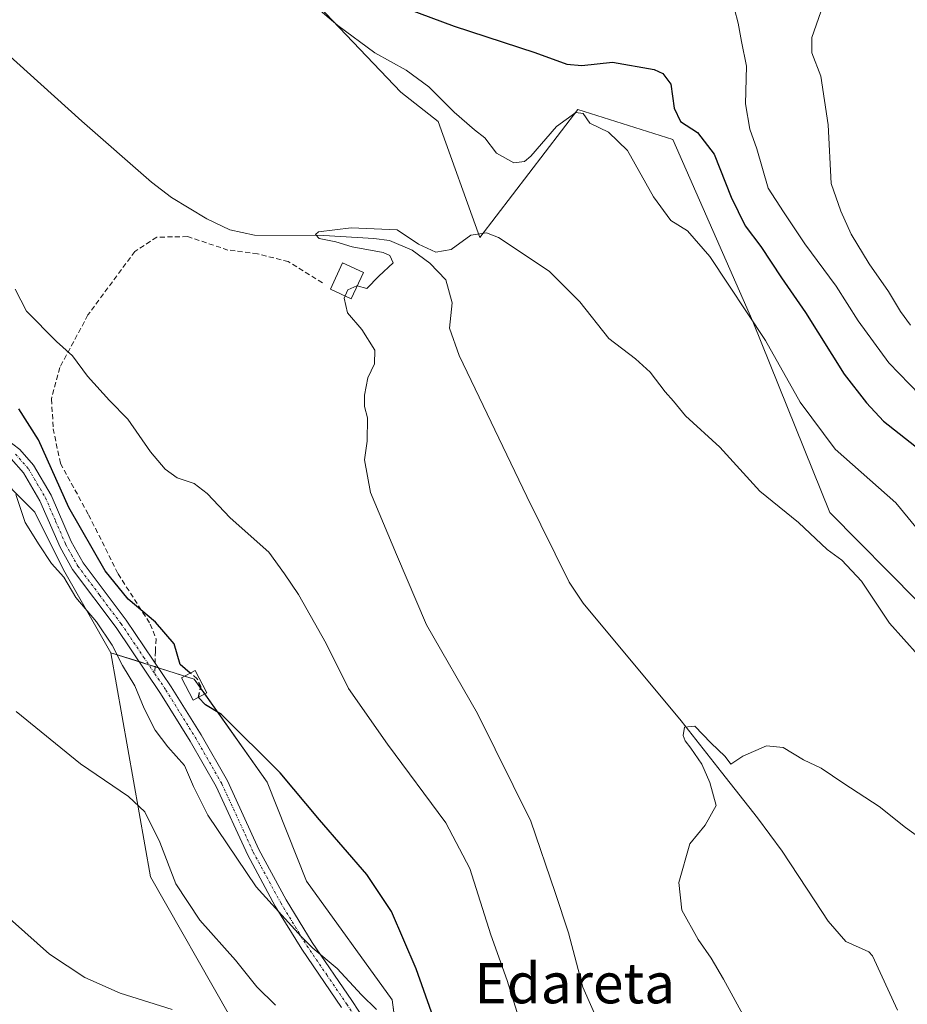
# Model space of a CAD drawing. Units: metres. Extents: x 573470 to 576928, y 4714941 to 4717291.
# Drawn here: x 576410 to 576586, y 4716192 to 4716388 of the extents above; entities that cross this region are included whole.
import ezdxf
from ezdxf.enums import TextEntityAlignment as Align

# ---------------------------------------------------------------- set-up
doc = ezdxf.new("R2010")
doc.units = ezdxf.units.M
doc.header["$MEASUREMENT"] = 0
doc.linetypes.add('TRAZO_Y_PUNTO', pattern=[1, 0.5, -0.25, 0, -0.25])
doc.linetypes.add('TRAZOSX2', pattern=[1.5, 1, -0.5])
for name, color, linetype, lineweight in [('Corriente natural lineal', 142, 'Continuous', 13), ('Cultivos herbáceos CxS', 92, 'Continuous', 0), ('Cultivos leñosos', 92, 'Continuous', 0), ('Cultivos leñosos CxS', 92, 'Continuous', 0), ('Curva de nivel maestra', 36, 'Continuous', 30), ('Curva de nivel maestra oculto', 36, 'TRAZOSX2', 30), ('Curva de nivel normal', 36, 'Continuous', 0), ('Edificación ligera', 1, 'Continuous', 0), ('Edificación ligera Cxs', 1, 'Continuous', 0), ('Matorral', 135, 'Continuous', 0), ('Matorral CxS', 135, 'Continuous', 0), ('Pista no pavimentada', 254, 'Continuous', 13), ('Pista no pavimentada Cxs', 254, 'Continuous', 0), ('Pista pavimentada eje', 135, 'TRAZO_Y_PUNTO', 0), ('Senda', 19, 'TRAZOSX2', 0), ('Texto cartográfico', 19, 'Continuous', 0)]:
    doc.layers.add(name, color=color, linetype=linetype, lineweight=lineweight)
doc.styles.add('Arial', font='txt', dxfattribs={"height": 0.2})

# ---------------------------------------------------------------- blocks, each defined once
blk = doc.blocks.new('*U189')
at = {"layer": 'Curva de nivel normal', "color": 36, "linetype": 'Continuous', "lineweight": 0}
for points in [[(576591.6, 4716282.23, 545), (576583.62, 4716291.93, 545), (576571.6, 4716302.57, 545), (576564.62, 4716311.92, 545), (576557.76, 4716324.14, 545), (576546.74, 4716340.78, 545), (576542.3, 4716345.88, 545), (576538.94, 4716347.94, 545), (576535.54, 4716352.64, 545), (576530.36, 4716361.83, 545), (576526.61, 4716365.5, 545), (576522.88, 4716367.28, 545), (576521.55, 4716369.2, 545), (576520.12, 4716369.36, 545), (576516.29, 4716366.57, 545), (576511.18, 4716360.69, 545), (576509.91, 4716359.65, 545), (576507.77, 4716359.36, 545), (576504.33, 4716361.28, 545), (576502.04, 4716364.33, 545), (576499.98, 4716365.93, 545), (576495.92, 4716369.45, 545), (576490.89, 4716374.49, 545), (576486.38, 4716377.75, 545), (576480.22, 4716381.2, 545), (576472.84, 4716386.63, 545), (576468.08, 4716390.69, 545)], [(576408.74, 4716334.29, 545), (576411.03, 4716329.97, 545), (576416.98, 4716323.92, 545), (576420.17, 4716321.07, 545), (576423.14, 4716317.06, 545), (576427.52, 4716312.22, 545), (576431.12, 4716308.52, 545), (576435.63, 4716302.06, 545), (576438.54, 4716298.62, 545), (576440.96, 4716296.9, 545), (576444.29, 4716295.74, 545), (576446.92, 4716293.78, 545), (576451.49, 4716288.91, 545), (576459.11, 4716282.14, 545), (576462.26, 4716277.84, 545), (576465.04, 4716273.73, 545), (576470.53, 4716264.02, 545), (576474.96, 4716255.04, 545), (576482.71, 4716244, 545), (576494.28, 4716228.4, 545), (576499.06, 4716219.36, 545), (576503.24, 4716206.2, 545), (576506.48, 4716197.11, 545), (576510.02, 4716185.65, 545)]]:
    blk.add_polyline3d(points, dxfattribs=at)
blk = doc.blocks.new('*U204')
at = {"layer": 'Curva de nivel normal', "color": 36, "linetype": 'Continuous', "lineweight": 0}
blk.add_polyline3d([(576588.44, 4716225.4, 535), (576585.56, 4716227.5, 535), (576580.31, 4716231.63, 535), (576573.32, 4716236.19, 535), (576568.8, 4716239.26, 535), (576565.3, 4716240.94, 535), (576561.27, 4716243.33, 535), (576557.99, 4716243.66, 535), (576553.29, 4716241.62, 535), (576550.9, 4716240.04, 535), (576549.78, 4716241.58, 535), (576546.91, 4716244.26, 535), (576543.72, 4716247.56, 535), (576541.71, 4716247.4, 535), (576541.39, 4716245.75, 535), (576541.81, 4716244.65, 535), (576542.96, 4716243.25, 535), (576545.11, 4716240.07, 535), (576546.7, 4716236.44, 535), (576548, 4716231.82, 535), (576545.8, 4716227.91, 535), (576542.73, 4716224.25, 535), (576540.56, 4716216.57, 535), (576541.15, 4716211.05, 535), (576544.37, 4716205.28, 535), (576546.99, 4716201.55, 535), (576549.41, 4716197.4, 535), (576553.68, 4716189.65, 535)], dxfattribs=at)
blk = doc.blocks.new('*U209')
at = {"layer": 'Curva de nivel normal', "color": 36, "linetype": 'Continuous', "lineweight": 0}
blk.add_polyline3d([(576526.88, 4716183.67, 540), (576521.5, 4716195.76, 540), (576518.62, 4716206.58, 540), (576516.02, 4716214.55, 540), (576511.17, 4716228.76, 540), (576500.56, 4716250.09, 540), (576490.43, 4716267.69, 540), (576484.48, 4716281.65, 540), (576479.33, 4716293.93, 540), (576478.14, 4716300.42, 540), (576478.64, 4716304.14, 540), (576478.75, 4716308.8, 540), (576478.14, 4716311.05, 540), (576478.11, 4716313.29, 540), (576478.81, 4716316.69, 540), (576480.14, 4716319.49, 540), (576480.22, 4716322.22, 540), (576477.62, 4716326.3, 540), (576474.74, 4716329.63, 540), (576474.09, 4716332.54, 540), (576474.29, 4716332.99, 540)], dxfattribs=at)

msp = doc.modelspace()

# ---------------------------------------------------------------- linework, layer by layer
at = {"layer": 'Corriente natural lineal', "color": 142, "linetype": 'Continuous', "lineweight": 13}
msp.add_polyline3d([(576400.9, 4716386.66, 543.59), (576421.99, 4716367.67, 542.29), (576435.86, 4716355.57, 541.43), (576439.8, 4716352.53, 541.13), (576446.82, 4716348.25, 540.35), (576451.42, 4716346.11, 540.73), (576456.26, 4716345.01, 540.4), (576470.03, 4716344.97, 539.94), (576480, 4716344.39, 539.61), (576483.08, 4716343.95, 539.45), (576487.62, 4716342.03, 539.48), (576491.11, 4716339.48, 539.27), (576494.29, 4716336.15, 538.95), (576495.56, 4716331.59, 538.26), (576495.01, 4716326.58, 537.84), (576496.93, 4716321.14, 537.41), (576510.36, 4716293.2, 536.81), (576518.81, 4716276.19, 536.1), (576521.54, 4716272.02, 535.84), (576540.99, 4716248.62, 534.81), (576549, 4716238.47, 534.86), (576556.17, 4716229.39, 534.21), (576561.05, 4716222.78, 534.11), (576567.55, 4716212.94, 533.54), (576570.22, 4716208.91, 533.49), (576573.7, 4716204.84, 533.04), (576578.31, 4716202.82, 531.94), (576579.01, 4716202.04, 531.81), (576583.97, 4716191.23, 531.03)], dxfattribs=at)
at = {"layer": 'Cultivos herbáceos CxS', "color": 92, "linetype": 'Continuous', "lineweight": 0}
msp.add_polyline3d([(576427.79, 4716262.17, 556), (576435.64, 4716217.68, 561.32), (576451.34, 4716190.2, 562.87), (576485.86, 4716102.32, 566.92), (576431.39, 4716112.71, 571.74), (576402.49, 4716115.26, 574.19), (576392.48, 4716116.14, 575.13), (576399.08, 4716160.76, 570.65), (576409.54, 4716165.99, 569.37), (576403, 4716188.23, 567.52), (576406.93, 4716201.31, 565.98), (576399.08, 4716236.62, 562.9), (576387.31, 4716256.24, 562), (576376.85, 4716278.48, 561.47), (576374.23, 4716296.79, 559.32), (576375.9, 4716302.92, 558), (576382.41, 4716307.45, 556.11), (576394.51, 4716302.92, 555.74), (576403.57, 4716299.1, 555.01), (576412.64, 4716290.04, 553.12), (576418.36, 4716278.59, 553.28), (576427.79, 4716262.17, 556)], close=True, dxfattribs=at)
for points in [[(576427.79, 4716262.17, 556), (576418.36, 4716278.59, 553.28), (576412.64, 4716290.04, 553.12), (576403.57, 4716299.1, 555.01), (576394.51, 4716302.92, 555.74), (576382.41, 4716307.45, 556.11)], [(576427.79, 4716262.17, 556), (576435.64, 4716217.68, 561.32), (576451.34, 4716190.2, 562.87), (576485.86, 4716102.32, 566.92)]]:
    msp.add_polyline3d(points, dxfattribs=at)
at = {"layer": 'Cultivos leñosos', "color": 92, "linetype": 'Continuous', "lineweight": 0}
for points in [[(576463.61, 4716396.24, 546.65), (576485.36, 4716373.39, 542.96), (576492.77, 4716367.59, 542.88), (576501.06, 4716344.6, 539.73), (576520.51, 4716369.98, 545.68), (576539.34, 4716364, 546.89), (576555.22, 4716327.91, 545.09), (576570.51, 4716289.99, 541.17), (576587.95, 4716272.4, 542.12), (576601.77, 4716256.03, 541.34), (576615.58, 4716245.28, 540.84), (576614.05, 4716234.03, 539.26), (576610.98, 4716226.35, 537.18), (576610.74, 4716222.18, 535.58), (576629.34, 4716213.42, 535.98), (576632.97, 4716211.71, 536.07), (576674.82, 4716162.01, 532.79), (576683.86, 4716134.74, 529.38), (576724.4, 4716085.03, 526.9), (576734.86, 4716064.11, 525.98), (576751.86, 4716051.03, 526.7), (576758.4, 4716023.56, 523.51), (576759.31, 4716023.88, 523.54)], [(576427.79, 4716262.17, 556), (576418.36, 4716278.59, 553.28), (576412.64, 4716290.04, 553.12), (576403.57, 4716299.1, 555.01), (576394.51, 4716302.92, 555.74), (576382.41, 4716307.45, 556.11)], [(576486.15, 4716174.56, 555.71), (576483.65, 4716193.31, 552.22), (576466.64, 4716216.86, 551.76), (576458.79, 4716236.49, 550.45), (576446.41, 4716253.99, 549.63), (576444.34, 4716256.92, 549.94), (576442.4, 4716257.53, 549.98), (576437.21, 4716259.18, 551.25), (576436.53, 4716259.4, 551.46), (576435.29, 4716259.79, 551.9), (576433.37, 4716260.4, 552.48), (576427.79, 4716262.17, 556)]]:
    msp.add_polyline3d(points, dxfattribs=at)
at = {"layer": 'Cultivos leñosos CxS', "color": 92, "linetype": 'Continuous', "lineweight": 0}
for points in [[(576463.61, 4716396.24, 546.65), (576485.36, 4716373.39, 542.96), (576492.77, 4716367.59, 542.88), (576501.06, 4716344.6, 539.73), (576520.51, 4716369.98, 545.68), (576539.34, 4716364, 546.89), (576555.22, 4716327.91, 545.09), (576570.51, 4716289.99, 541.17), (576587.95, 4716272.4, 542.12), (576601.77, 4716256.03, 541.34), (576615.58, 4716245.28, 540.84), (576614.05, 4716234.03, 539.26), (576610.98, 4716226.35, 537.18), (576610.74, 4716222.18, 535.58), (576629.34, 4716213.42, 535.98), (576632.97, 4716211.71, 536.07), (576674.82, 4716162.01, 532.79)], [(576486.27, 4716173.68, 555.78), (576483.65, 4716193.31, 552.22), (576466.65, 4716216.86, 551.76), (576458.8, 4716236.49, 550.45), (576444.34, 4716256.92, 549.94), (576427.79, 4716262.17, 556), (576418.36, 4716278.59, 553.28), (576412.64, 4716290.04, 553.12), (576403.57, 4716299.1, 555.01)]]:
    msp.add_polyline3d(points, dxfattribs=at)
at = {"layer": 'Curva de nivel maestra', "color": 36, "linetype": 'Continuous', "lineweight": 30}
for points in [[(576484.35, 4716390.8, 550), (576495.97, 4716386.52, 550), (576511.95, 4716381.29, 550), (576518.29, 4716378.95, 550), (576521.29, 4716378.73, 550), (576527.36, 4716379.34, 550), (576535.68, 4716377.9, 550), (576537.37, 4716377.14, 550), (576538.95, 4716374.97, 550), (576539.62, 4716370.24, 550), (576540.9, 4716367.57, 550), (576544.24, 4716365.38, 550), (576547.57, 4716361.12, 550), (576550.98, 4716352.55, 550), (576553.72, 4716346.91, 550), (576556.82, 4716342.78, 550), (576560.94, 4716336.57, 550), (576565.71, 4716329.68, 550), (576573.37, 4716317.42, 550), (576577.82, 4716311.76, 550), (576581.23, 4716308.15, 550), (576588.68, 4716302.26, 550)], [(576443.54, 4716258.14, 550), (576441.52, 4716259.81, 550), (576440.33, 4716263.94, 550), (576436.62, 4716268.24, 550), (576431.2, 4716272.82, 550), (576426.64, 4716278.39, 550), (576419.41, 4716291.01, 550), (576413.4, 4716304.41, 550), (576409.47, 4716310.6, 550)], [(576492.95, 4716186.52, 550), (576488.37, 4716199.42, 550), (576483.5, 4716210.79, 550), (576478.58, 4716218.16, 550), (576469.18, 4716228.98, 550), (576461.4, 4716238.33, 550), (576449.71, 4716249.92, 550), (576446.59, 4716251.8, 550), (576445.15, 4716253.31, 550)]]:
    msp.add_polyline3d(points, dxfattribs=at)
at = {"layer": 'Curva de nivel maestra oculto', "color": 36, "linetype": 'TRAZOSX2', "lineweight": 30}
msp.add_polyline3d([(576445.15, 4716253.31, 550), (576445.64, 4716255.37, 550), (576444.92, 4716257, 550), (576443.54, 4716258.14, 550)], dxfattribs=at)
at = {"layer": 'Curva de nivel normal', "color": 36, "linetype": 'Continuous', "lineweight": 0}
for points in [[(576551.59, 4716389.87, 555), (576552.32, 4716387.11, 555), (576553, 4716383.5, 555), (576553.98, 4716378.56, 555), (576553.8, 4716371.08, 555), (576554.66, 4716366.06, 555), (576556.05, 4716362.17, 555), (576558.31, 4716354.38, 555), (576561.35, 4716349.64, 555), (576565.56, 4716343.3, 555), (576571.83, 4716334.91, 555), (576576.18, 4716328.04, 555), (576582.26, 4716319.67, 555), (576590.49, 4716311.23, 555)], [(576568.74, 4716389.36, 560), (576566.95, 4716384.24, 560), (576566.96, 4716381.22, 560), (576568.75, 4716376.57, 560), (576570.21, 4716366.9, 560), (576570.84, 4716355.29, 560), (576572.75, 4716349.78, 560), (576574.77, 4716345.23, 560), (576578.34, 4716339.34, 560), (576582.2, 4716333.83, 560), (576584.58, 4716329.87, 560), (576586.58, 4716327.2, 560)], [(576476.71, 4716334.99, 540), (576478.62, 4716334.48, 540), (576480.99, 4716336.88, 540), (576483.81, 4716339.52, 540), (576483.17, 4716340.99, 540), (576481.82, 4716341.58, 540), (576475.71, 4716342.73, 540), (576472.47, 4716343.71, 540), (576469.16, 4716344.34, 540), (576468.39, 4716345.14, 540), (576469.03, 4716345.67, 540), (576475.49, 4716346.47, 540), (576484.62, 4716346.06, 540), (576488.84, 4716343.24, 540), (576492.3, 4716341.67, 540), (576495.37, 4716342.19, 540), (576499.28, 4716345.01, 540), (576502.39, 4716345.49, 540), (576504.76, 4716344.59, 540), (576514.83, 4716337.92, 540), (576520.91, 4716331.77, 540), (576526.66, 4716324.54, 540), (576531.96, 4716320.52, 540), (576534.89, 4716317.87, 540), (576537.83, 4716313.93, 540), (576539.47, 4716312.1, 540), (576541.89, 4716309.18, 540), (576548.73, 4716302.99, 540), (576556.64, 4716294.21, 540), (576564.3, 4716287.98, 540), (576570.01, 4716282.66, 540), (576572.93, 4716280.52, 540), (576576.8, 4716276.34, 540), (576582.42, 4716268.05, 540), (576588.06, 4716261.69, 540)], [(576474.29, 4716332.99, 540), (576474.84, 4716334.2, 540), (576476.62, 4716335.01, 540), (576476.71, 4716334.99, 540)], [(576480.5, 4716191.39, 555), (576477.51, 4716194.29, 555), (576472.71, 4716199.47, 555), (576467.9, 4716203.53, 555), (576465.53, 4716205.83, 555), (576456.62, 4716215.72, 555), (576447.03, 4716229.95, 555), (576444.19, 4716235.63, 555), (576442.42, 4716239.8, 555), (576439.08, 4716243.51, 555), (576436.57, 4716246.79, 555), (576434.36, 4716251.12, 555), (576432.51, 4716255.59, 555), (576430.06, 4716259.6, 555), (576428, 4716263.68, 555), (576424.92, 4716268.27, 555), (576420.81, 4716273.1, 555), (576418.4, 4716277.13, 555), (576416.01, 4716279.9, 555), (576413.51, 4716283.58, 555), (576410.72, 4716287.98, 555), (576408.9, 4716293.55, 555)], [(576460.46, 4716192.19, 560), (576456.78, 4716195.86, 560), (576452.54, 4716201.18, 560), (576445.44, 4716209.07, 560), (576440.68, 4716216.33, 560), (576437.46, 4716224.56, 560), (576434.49, 4716230.58, 560), (576431.25, 4716233.64, 560), (576421.77, 4716240.12, 560), (576408.97, 4716250.53, 560)], [(576439.96, 4716191.34, 565), (576429.63, 4716194.62, 565), (576422.63, 4716197.68, 565), (576415.59, 4716202.36, 565), (576405.79, 4716211.08, 565)]]:
    msp.add_polyline3d(points, dxfattribs=at)
at = {"layer": 'Edificación ligera', "color": 1, "linetype": 'Continuous', "lineweight": 0}
for points in [[(576477.92, 4716337.61, 543.22), (576475.52, 4716332.42, 543.28), (576471.4, 4716334.33, 542.47), (576473.8, 4716339.52, 543.17), (576477.92, 4716337.61, 543.22)], [(576446.83, 4716254.21, 552.05), (576444.12, 4716252.76, 552.61), (576441.78, 4716257.2, 553.46), (576444.48, 4716258.64, 551.81), (576446.83, 4716254.21, 552.05)]]:
    msp.add_polyline3d(points, dxfattribs=at)
at = {"layer": 'Edificación ligera Cxs', "color": 1, "linetype": 'Continuous', "lineweight": 0}
for points in [[(576477.92, 4716337.61, 543.22), (576475.52, 4716332.42, 543.28), (576471.4, 4716334.33, 542.47), (576473.8, 4716339.52, 543.17), (576477.92, 4716337.61, 543.22)], [(576446.83, 4716254.21, 552.05), (576444.12, 4716252.76, 552.61), (576441.78, 4716257.2, 553.46), (576444.48, 4716258.64, 551.81), (576446.83, 4716254.21, 552.05)]]:
    msp.add_polyline3d(points, close=True, dxfattribs=at)
at = {"layer": 'Matorral', "color": 135, "linetype": 'Continuous', "lineweight": 0}
for points in [[(576463.61, 4716396.24, 546.65), (576485.36, 4716373.39, 542.96), (576492.77, 4716367.59, 542.88), (576501.06, 4716344.6, 539.73), (576520.51, 4716369.98, 545.68), (576539.34, 4716364, 546.89), (576555.22, 4716327.91, 545.09), (576570.51, 4716289.99, 541.17), (576587.95, 4716272.4, 542.12), (576601.77, 4716256.03, 541.34), (576615.58, 4716245.28, 540.84), (576614.05, 4716234.03, 539.26), (576610.98, 4716226.35, 537.18), (576610.74, 4716222.18, 535.58), (576629.34, 4716213.42, 535.98), (576632.97, 4716211.71, 536.07), (576674.82, 4716162.01, 532.79), (576683.86, 4716134.74, 529.38), (576724.4, 4716085.03, 526.9), (576734.86, 4716064.11, 525.98), (576751.86, 4716051.03, 526.7), (576758.4, 4716023.56, 523.51), (576759.31, 4716023.88, 523.54)], [(576427.79, 4716262.17, 556), (576435.64, 4716217.68, 561.32), (576451.34, 4716190.2, 562.87), (576485.86, 4716102.32, 566.92)], [(576486.15, 4716174.56, 555.71), (576483.65, 4716193.31, 552.22), (576466.64, 4716216.86, 551.76), (576458.79, 4716236.49, 550.45), (576446.41, 4716253.99, 549.63), (576444.34, 4716256.92, 549.94), (576442.4, 4716257.53, 549.98), (576437.21, 4716259.18, 551.25), (576436.53, 4716259.4, 551.46), (576435.29, 4716259.79, 551.9), (576433.37, 4716260.4, 552.48), (576427.79, 4716262.17, 556)]]:
    msp.add_polyline3d(points, dxfattribs=at)
at = {"layer": 'Matorral CxS', "color": 135, "linetype": 'Continuous', "lineweight": 0}
for points in [[(576674.82, 4716162.01, 532.79), (576632.97, 4716211.71, 536.07), (576629.34, 4716213.42, 535.98), (576610.74, 4716222.18, 535.58), (576610.98, 4716226.35, 537.18), (576614.05, 4716234.03, 539.26), (576615.58, 4716245.28, 540.84), (576601.77, 4716256.03, 541.34), (576587.95, 4716272.4, 542.12), (576570.51, 4716289.99, 541.17), (576555.22, 4716327.91, 545.09), (576539.34, 4716364, 546.89), (576520.51, 4716369.98, 545.68), (576501.06, 4716344.6, 539.73), (576492.77, 4716367.59, 542.88), (576485.36, 4716373.39, 542.96), (576463.61, 4716396.24, 546.65)], [(576451.34, 4716190.2, 562.87), (576435.64, 4716217.68, 561.32), (576427.79, 4716262.17, 556), (576444.34, 4716256.92, 549.94), (576458.8, 4716236.49, 550.45), (576466.65, 4716216.86, 551.76), (576483.65, 4716193.31, 552.22), (576486.27, 4716173.68, 555.78)]]:
    msp.add_polyline3d(points, dxfattribs=at)
at = {"layer": 'Pista no pavimentada', "color": 254, "linetype": 'Continuous', "lineweight": 13}
for points in [[(576405.45, 4716305.69, 552.56), (576409.68, 4716302.51, 551.98), (576412.43, 4716299.36, 551.24), (576415.92, 4716293.46, 551.77), (576419.91, 4716284.23, 551.2), (576422.26, 4716280.02, 551.07), (576430.84, 4716268.61, 551.2), (576439.75, 4716255.42, 551.27), (576445.69, 4716245.87, 551.69), (576450.92, 4716236.73, 551.93), (576457.18, 4716223.13, 553.27), (576462.58, 4716213.13, 554.06), (576467.76, 4716204.68, 554.55), (576475.64, 4716193.12, 555.39), (576478.38, 4716188.88, 555.67)], [(576473.56, 4716191.74, 556.02), (576465.66, 4716203.32, 555.28), (576460.41, 4716211.88, 554.81), (576454.94, 4716222.01, 554.02), (576448.69, 4716235.59, 553.11), (576443.54, 4716244.59, 552.7), (576437.65, 4716254.06, 551.88), (576428.81, 4716267.16, 552.25), (576420.16, 4716278.65, 552.18), (576417.67, 4716283.12, 551.79), (576413.68, 4716292.32, 552.37), (576410.4, 4716297.89, 552.58), (576407.97, 4716300.67, 552.99)]]:
    msp.add_polyline3d(points, dxfattribs=at)
at = {"layer": 'Pista no pavimentada Cxs', "color": 254, "linetype": 'Continuous', "lineweight": 0}
for points in [[(576405.45, 4716305.69, 552.56), (576409.68, 4716302.51, 551.98), (576412.43, 4716299.36, 551.24), (576415.92, 4716293.46, 551.77), (576419.91, 4716284.23, 551.2), (576422.26, 4716280.02, 551.07), (576430.84, 4716268.61, 551.2), (576439.75, 4716255.42, 551.27), (576445.69, 4716245.87, 551.69), (576450.92, 4716236.73, 551.93), (576457.18, 4716223.13, 553.27), (576462.58, 4716213.13, 554.06), (576467.76, 4716204.68, 554.55), (576475.64, 4716193.12, 555.39), (576478.38, 4716188.88, 555.67)], [(576473.56, 4716191.74, 556.02), (576465.66, 4716203.32, 555.28), (576460.41, 4716211.88, 554.81), (576454.94, 4716222.01, 554.02), (576448.69, 4716235.59, 553.11), (576443.54, 4716244.59, 552.7), (576437.65, 4716254.06, 551.88), (576428.81, 4716267.16, 552.25), (576420.16, 4716278.65, 552.18), (576417.67, 4716283.12, 551.79), (576413.68, 4716292.32, 552.37), (576410.4, 4716297.89, 552.58), (576407.97, 4716300.67, 552.99)]]:
    msp.add_polyline3d(points, dxfattribs=at)
at = {"layer": 'Pista pavimentada eje', "color": 135, "linetype": 'TRAZO_Y_PUNTO', "lineweight": 0}
for points in [[(576408.83, 4716301.59, 552.47), (576411.42, 4716298.63, 552), (576413.16, 4716295.68, 551.69), (576414.8, 4716292.89, 552.03), (576416.8, 4716288.28, 551.51), (576418.79, 4716283.68, 551.49), (576419.97, 4716281.57, 551.77), (576421.21, 4716279.34, 551.52), (576425.54, 4716273.59, 551.74), (576429.83, 4716267.89, 551.58), (576434.28, 4716261.29, 551.87), (576436.5, 4716258, 551.67)], [(576436.5, 4716258, 551.67), (576438.7, 4716254.74, 551.62), (576444.62, 4716245.23, 552.19), (576449.81, 4716236.16, 552.52), (576456.06, 4716222.57, 553.64), (576461.5, 4716212.51, 554.39), (576466.71, 4716204, 554.92), (576470.66, 4716198.21, 555.32), (576474.6, 4716192.43, 555.66), (576475.94, 4716190.35, 555.82)]]:
    msp.add_polyline3d(points, dxfattribs=at)
at = {"layer": 'Senda', "color": 19, "linetype": 'TRAZOSX2', "lineweight": 0}
msp.add_polyline3d([(576469.77, 4716335.57, 540.18), (576463.01, 4716339.78, 540.55), (576456.89, 4716341.31, 540.55), (576451.02, 4716342.08, 540.85), (576442.99, 4716344.75, 541.45), (576436.87, 4716344.63, 541.95), (576432.53, 4716341.82, 542.37), (576423.22, 4716329.2, 543.78), (576417.61, 4716318.74, 545.34), (576415.95, 4716312.49, 546.66), (576416.34, 4716306.62, 547.17), (576417.74, 4716299.74, 548.21), (576423.35, 4716289.54, 548.46), (576429.22, 4716277.8, 549.54), (576435.59, 4716267.86, 550.19), (576436.74, 4716264.92, 550.43), (576436.61, 4716262.5, 550.89), (576436.5, 4716258, 551.67)], dxfattribs=at)

# ---------------------------------------------------------------- block references
at = {"layer": 'Curva de nivel normal', "color": 36, "linetype": 'Continuous', "lineweight": 0}
for name in ['*U189', '*U209', '*U204']:
    msp.add_blockref(name, (0, 0), dxfattribs=at)

# ---------------------------------------------------------------- texts
at = {"layer": 'Texto cartográfico', "color": 19, "linetype": 'Continuous', "lineweight": 0, "style": 'Arial'}
msp.add_text('Edareta', height=8, dxfattribs=at).set_placement((576519.88, 4716196.58), align=Align.MIDDLE_CENTER)

doc.saveas('drawing.dxf')
